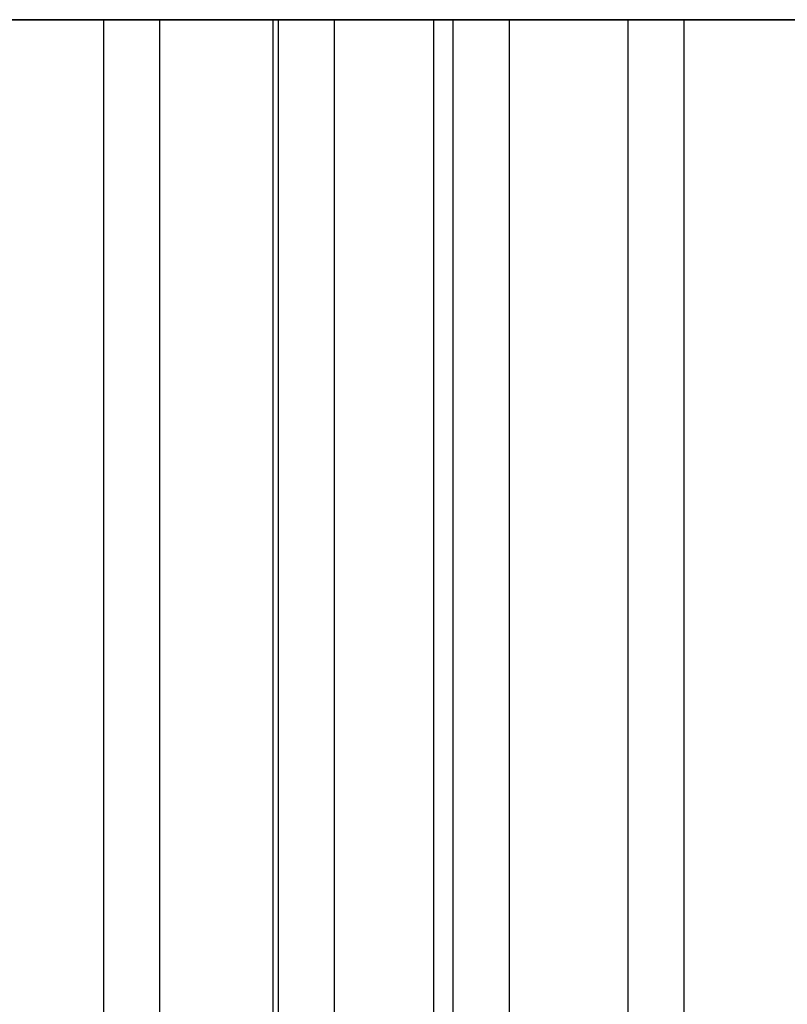
# Model space of a CAD drawing. Extents: x -51 to 51, y -44 to 44.
# Drawn here: x -31 to -27, y -10 to -6 of the extents above; entities that cross this region are included whole.
import ezdxf

# ---------------------------------------------------------------- set-up
doc = ezdxf.new("R2010")
doc.units = 0
doc.layers.get('0').update_dxf_attribs({"linetype": 'CONTINUOUS'})

msp = doc.modelspace()

# ---------------------------------------------------------------- linework, layer by layer
at = {"color": 0}
for points in [[(34.1931, -5.5913), (-50.7988, -5.5913)], [(34.1931, -5.5913), (-50.7988, -5.5913)], [(34.1931, -5.5913), (-50.7988, -5.5913)], [(34.1931, -5.5913), (-50.7988, -5.5913)], [(34.1931, -5.5913), (-50.7988, -5.5913)], [(34.1931, -5.5913), (-50.7988, -5.5913)], [(34.1931, -5.5913), (-50.7988, -5.5913)], [(34.1931, -5.5913), (-50.7988, -5.5913)], [(34.1931, -5.5913), (-50.7988, -5.5913)], [(34.1931, -5.5913), (-50.7988, -5.5913)], [(34.1931, -5.5913), (-50.7988, -5.5913)], [(34.1931, -5.5913), (-50.7988, -5.5913)], [(34.1931, -5.5913), (-50.7988, -5.5913)], [(34.1931, -5.5913), (-50.7988, -5.5913)], [(34.1931, -5.5913), (-50.7988, -5.5913)], [(34.1931, -5.5913), (-50.7988, -5.5913)], [(34.1931, -5.5913), (-50.7988, -5.5913)], [(34.1931, -5.5913), (-50.7988, -5.5913)], [(34.1931, -5.5913), (-50.7988, -5.5913)], [(34.1931, -5.5913), (-50.7988, -5.5913)], [(34.1931, -5.5913), (-50.7988, -5.5913)], [(-31.8717, -5.5913), (-29.5129, -5.5913)], [(-31.8717, -5.5913), (-29.5129, -5.5913)], [(-31.8717, -5.5913), (-29.5129, -5.5913)], [(-31.8717, -5.5913), (-29.5129, -5.5913)], [(-31.8717, -5.5913), (-29.5129, -5.5913)], [(-31.8717, -5.5913), (-29.5129, -5.5913)], [(-31.8717, -5.5913), (-29.5129, -5.5913)], [(-31.8717, -5.5913), (-29.5129, -5.5913)], [(-31.8717, -5.5913), (-29.5129, -5.5913)], [(-31.8717, -5.5913), (-29.5129, -5.5913)], [(-31.8717, -5.5913), (-29.5129, -5.5913)], [(-31.8717, -5.5913), (-29.5129, -5.5913)], [(-31.8717, -5.5913), (-29.5129, -5.5913)], [(-31.8717, -5.5913), (-29.5129, -5.5913)], [(-31.8717, -5.5913), (-29.5129, -5.5913)], [(-31.8717, -5.5913), (-29.5129, -5.5913)], [(-31.8717, -5.5913), (-29.5129, -5.5913)], [(-31.8717, -5.5913), (-29.5129, -5.5913)], [(-31.8717, -5.5913), (-29.5129, -5.5913)], [(-31.8717, -5.5913), (-29.5129, -5.5913)], [(-31.8717, -5.5913), (-29.5129, -5.5913)], [(-30.254, -5.5913), (-30.254, -5.5913)], [(-30.254, -14.5913), (-30.254, -5.5913)], [(-30.254, -14.5913), (-30.254, -5.5913)], [(-30.254, -14.5913), (-30.254, -5.5913)], [(-30.254, -14.5913), (-30.254, -5.5913)], [(-30.254, -14.5913), (-30.254, -5.5913)], [(-30.254, -14.5913), (-30.254, -5.5913)], [(-30.254, -14.5913), (-30.254, -5.5913)], [(-30.254, -14.5913), (-30.254, -5.5913)], [(-30.254, -14.5913), (-30.254, -5.5913)], [(-30.254, -14.5913), (-30.254, -5.5913)], [(-30.254, -14.5913), (-30.254, -5.5913)], [(-30.254, -14.5913), (-30.254, -5.5913)], [(-30.254, -14.5913), (-30.254, -5.5913)], [(-30.254, -14.5913), (-30.254, -5.5913)], [(-30.254, -14.5913), (-30.254, -5.5913)], [(-30.254, -14.5913), (-30.254, -5.5913)], [(-30.254, -14.5913), (-30.254, -5.5913)], [(-30.254, -14.5913), (-30.254, -5.5913)], [(-30.254, -14.5913), (-30.254, -5.5913)], [(-30.254, -14.5913), (-30.254, -5.5913)], [(-30.254, -14.5913), (-30.254, -5.5913)], [(-30.254, -5.5913), (-30.254, -5.5913)], [(-30.254, -5.5913), (-30.0098, -5.5913)], [(-30.254, -5.5913), (-30.0098, -5.5913)], [(-30.254, -5.5913), (-30.0098, -5.5913)], [(-30.254, -5.5913), (-30.0098, -5.5913)], [(-30.254, -5.5913), (-30.0098, -5.5913)], [(-30.254, -5.5913), (-30.0098, -5.5913)], [(-30.254, -5.5913), (-30.0098, -5.5913)], [(-30.254, -5.5913), (-30.0098, -5.5913)], [(-30.254, -5.5913), (-30.0098, -5.5913)], [(-30.254, -5.5913), (-30.0098, -5.5913)], [(-30.254, -5.5913), (-30.0098, -5.5913)], [(-30.254, -5.5913), (-30.0098, -5.5913)], [(-30.254, -5.5913), (-30.0098, -5.5913)], [(-30.254, -5.5913), (-30.0098, -5.5913)], [(-30.254, -5.5913), (-30.0098, -5.5913)], [(-30.254, -5.5913), (-30.0098, -5.5913)], [(-30.254, -5.5913), (-30.0098, -5.5913)], [(-30.254, -5.5913), (-30.0098, -5.5913)], [(-30.254, -5.5913), (-30.0098, -5.5913)], [(-30.254, -5.5913), (-30.0098, -5.5913)], [(-30.254, -5.5913), (-30.0098, -5.5913)], [(-30.0098, -5.5913), (-30.0098, -5.5913)], [(-30.0098, -5.5913), (-30.0098, -14.5913)], [(-30.0098, -5.5913), (-30.0098, -14.5913)], [(-30.0098, -5.5913), (-30.0098, -14.5913)], [(-30.0098, -5.5913), (-30.0098, -14.5913)], [(-30.0098, -5.5913), (-30.0098, -14.5913)], [(-30.0098, -5.5913), (-30.0098, -14.5913)], [(-30.0098, -5.5913), (-30.0098, -14.5913)], [(-30.0098, -5.5913), (-30.0098, -14.5913)], [(-30.0098, -5.5913), (-30.0098, -14.5913)], [(-30.0098, -5.5913), (-30.0098, -14.5913)], [(-30.0098, -5.5913), (-30.0098, -14.5913)], [(-30.0098, -5.5913), (-30.0098, -14.5913)], [(-30.0098, -5.5913), (-30.0098, -14.5913)], [(-30.0098, -5.5913), (-30.0098, -14.5913)], [(-30.0098, -5.5913), (-30.0098, -14.5913)], [(-30.0098, -5.5913), (-30.0098, -14.5913)], [(-30.0098, -5.5913), (-30.0098, -14.5913)], [(-30.0098, -5.5913), (-30.0098, -14.5913)], [(-30.0098, -5.5913), (-30.0098, -14.5913)], [(-30.0098, -5.5913), (-30.0098, -14.5913)], [(-30.0098, -5.5913), (-30.0098, -14.5913)], [(-30.0098, -5.5913), (-30.0098, -5.5913)], [(-29.5129, -5.5913), (-29.5129, -5.5913)], [(-29.5129, -5.5913), (-29.5129, -5.5913)], [(-29.5129, -5.5913), (-29.5129, -14.5913)], [(-29.5129, -5.5913), (-29.5129, -14.5913)], [(-29.5129, -5.5913), (-29.5129, -14.5913)], [(-29.5129, -5.5913), (-29.5129, -14.5913)], [(-29.5129, -5.5913), (-29.5129, -14.5913)], [(-29.5129, -5.5913), (-29.5129, -14.5913)], [(-29.5129, -5.5913), (-29.5129, -14.5913)], [(-29.5129, -5.5913), (-29.5129, -14.5913)], [(-29.5129, -5.5913), (-29.5129, -14.5913)], [(-29.5129, -5.5913), (-29.5129, -14.5913)], [(-29.5129, -5.5913), (-29.5129, -14.5913)], [(-29.5129, -5.5913), (-29.5129, -14.5913)], [(-29.5129, -5.5913), (-29.5129, -14.5913)], [(-29.5129, -5.5913), (-29.5129, -14.5913)], [(-29.5129, -5.5913), (-29.5129, -14.5913)], [(-29.5129, -5.5913), (-29.5129, -14.5913)], [(-29.5129, -5.5913), (-29.5129, -14.5913)], [(-29.5129, -5.5913), (-29.5129, -14.5913)], [(-29.5129, -5.5913), (-29.5129, -14.5913)], [(-29.5129, -5.5913), (-29.5129, -14.5913)], [(-29.5129, -5.5913), (-29.5129, -14.5913)], [(-29.5129, -5.5913), (-29.5129, -5.5913)], [(-29.5129, -5.5913), (-28.8262, -5.5913)], [(-29.5129, -5.5913), (-28.8262, -5.5913)], [(-29.5129, -5.5913), (-28.8262, -5.5913)], [(-29.5129, -5.5913), (-28.8262, -5.5913)], [(-29.5129, -5.5913), (-28.8262, -5.5913)], [(-29.5129, -5.5913), (-28.8262, -5.5913)], [(-29.5129, -5.5913), (-28.8262, -5.5913)], [(-29.5129, -5.5913), (-28.8262, -5.5913)], [(-29.5129, -5.5913), (-28.8262, -5.5913)], [(-29.5129, -5.5913), (-28.8262, -5.5913)], [(-29.5129, -5.5913), (-28.8262, -5.5913)], [(-29.5129, -5.5913), (-28.8262, -5.5913)], [(-29.5129, -5.5913), (-28.8262, -5.5913)], [(-29.5129, -5.5913), (-28.8262, -5.5913)], [(-29.5129, -5.5913), (-28.8262, -5.5913)], [(-29.5129, -5.5913), (-28.8262, -5.5913)], [(-29.5129, -5.5913), (-28.8262, -5.5913)], [(-29.5129, -5.5913), (-28.8262, -5.5913)], [(-29.5129, -5.5913), (-28.8262, -5.5913)], [(-29.5129, -5.5913), (-28.8262, -5.5913)], [(-29.5129, -5.5913), (-28.8262, -5.5913)], [(-29.488, -5.5913), (-29.488, -5.5913)], [(-29.488, -14.5913), (-29.488, -5.5913)], [(-29.488, -14.5913), (-29.488, -5.5913)], [(-29.488, -14.5913), (-29.488, -5.5913)], [(-29.488, -14.5913), (-29.488, -5.5913)], [(-29.488, -14.5913), (-29.488, -5.5913)], [(-29.488, -14.5913), (-29.488, -5.5913)], [(-29.488, -14.5913), (-29.488, -5.5913)], [(-29.488, -14.5913), (-29.488, -5.5913)], [(-29.488, -14.5913), (-29.488, -5.5913)], [(-29.488, -14.5913), (-29.488, -5.5913)], [(-29.488, -14.5913), (-29.488, -5.5913)], [(-29.488, -14.5913), (-29.488, -5.5913)], [(-29.488, -14.5913), (-29.488, -5.5913)], [(-29.488, -14.5913), (-29.488, -5.5913)], [(-29.488, -14.5913), (-29.488, -5.5913)], [(-29.488, -14.5913), (-29.488, -5.5913)], [(-29.488, -14.5913), (-29.488, -5.5913)], [(-29.488, -14.5913), (-29.488, -5.5913)], [(-29.488, -14.5913), (-29.488, -5.5913)], [(-29.488, -14.5913), (-29.488, -5.5913)], [(-29.488, -14.5913), (-29.488, -5.5913)], [(-29.488, -5.5913), (-29.488, -5.5913)], [(-29.488, -5.5913), (-29.2437, -5.5913)], [(-29.488, -5.5913), (-29.2437, -5.5913)], [(-29.488, -5.5913), (-29.2437, -5.5913)], [(-29.488, -5.5913), (-29.2437, -5.5913)], [(-29.488, -5.5913), (-29.2437, -5.5913)], [(-29.488, -5.5913), (-29.2437, -5.5913)], [(-29.488, -5.5913), (-29.2437, -5.5913)], [(-29.488, -5.5913), (-29.2437, -5.5913)], [(-29.488, -5.5913), (-29.2437, -5.5913)], [(-29.488, -5.5913), (-29.2437, -5.5913)], [(-29.488, -5.5913), (-29.2437, -5.5913)], [(-29.488, -5.5913), (-29.2437, -5.5913)], [(-29.488, -5.5913), (-29.2437, -5.5913)], [(-29.488, -5.5913), (-29.2437, -5.5913)], [(-29.488, -5.5913), (-29.2437, -5.5913)], [(-29.488, -5.5913), (-29.2437, -5.5913)], [(-29.488, -5.5913), (-29.2437, -5.5913)], [(-29.488, -5.5913), (-29.2437, -5.5913)], [(-29.488, -5.5913), (-29.2437, -5.5913)], [(-29.488, -5.5913), (-29.2437, -5.5913)], [(-29.488, -5.5913), (-29.2437, -5.5913)], [(-29.2437, -5.5913), (-29.2437, -5.5913)], [(-29.2437, -5.5913), (-29.2437, -14.5913)], [(-29.2437, -5.5913), (-29.2437, -14.5913)], [(-29.2437, -5.5913), (-29.2437, -14.5913)], [(-29.2437, -5.5913), (-29.2437, -14.5913)], [(-29.2437, -5.5913), (-29.2437, -14.5913)], [(-29.2437, -5.5913), (-29.2437, -14.5913)], [(-29.2437, -5.5913), (-29.2437, -14.5913)], [(-29.2437, -5.5913), (-29.2437, -14.5913)], [(-29.2437, -5.5913), (-29.2437, -14.5913)], [(-29.2437, -5.5913), (-29.2437, -14.5913)], [(-29.2437, -5.5913), (-29.2437, -14.5913)], [(-29.2437, -5.5913), (-29.2437, -14.5913)], [(-29.2437, -5.5913), (-29.2437, -14.5913)], [(-29.2437, -5.5913), (-29.2437, -14.5913)], [(-29.2437, -5.5913), (-29.2437, -14.5913)], [(-29.2437, -5.5913), (-29.2437, -14.5913)], [(-29.2437, -5.5913), (-29.2437, -14.5913)], [(-29.2437, -5.5913), (-29.2437, -14.5913)], [(-29.2437, -5.5913), (-29.2437, -14.5913)], [(-29.2437, -5.5913), (-29.2437, -14.5913)], [(-29.2437, -5.5913), (-29.2437, -14.5913)], [(-29.2437, -5.5913), (-29.2437, -5.5913)], [(-28.8262, -5.5913), (-28.8262, -5.5913)], [(-28.8262, -5.5913), (-28.8262, -5.5913)], [(-28.8262, -5.5913), (-28.8075, -5.5913)], [(-28.8262, -5.5913), (-28.8075, -5.5913)], [(-28.8262, -5.5913), (-28.8075, -5.5913)], [(-28.8262, -5.5913), (-28.8075, -5.5913)], [(-28.8262, -5.5913), (-28.8075, -5.5913)], [(-28.8262, -5.5913), (-28.8075, -5.5913)], [(-28.8262, -5.5913), (-28.8075, -5.5913)], [(-28.8262, -5.5913), (-28.8075, -5.5913)], [(-28.8262, -5.5913), (-28.8075, -5.5913)], [(-28.8262, -5.5913), (-28.8075, -5.5913)], [(-28.8262, -5.5913), (-28.8075, -5.5913)], [(-28.8262, -5.5913), (-28.8075, -5.5913)], [(-28.8262, -5.5913), (-28.8075, -5.5913)], [(-28.8262, -5.5913), (-28.8075, -5.5913)], [(-28.8262, -5.5913), (-28.8075, -5.5913)], [(-28.8262, -5.5913), (-28.8075, -5.5913)], [(-28.8262, -5.5913), (-28.8075, -5.5913)], [(-28.8262, -5.5913), (-28.8075, -5.5913)], [(-28.8262, -5.5913), (-28.8075, -5.5913)], [(-28.8262, -5.5913), (-28.8075, -5.5913)], [(-28.8262, -5.5913), (-28.8075, -5.5913)], [(-28.8075, -5.5913), (-28.8075, -5.5913)], [(-28.8075, -5.5913), (-26.4487, -5.5913)], [(-28.8075, -5.5913), (-26.4487, -5.5913)], [(-28.8075, -5.5913), (-26.4487, -5.5913)], [(-28.8075, -5.5913), (-26.4487, -5.5913)], [(-28.8075, -5.5913), (-26.4487, -5.5913)], [(-28.8075, -5.5913), (-26.4487, -5.5913)], [(-28.8075, -5.5913), (-26.4487, -5.5913)], [(-28.8075, -5.5913), (-26.4487, -5.5913)], [(-28.8075, -5.5913), (-26.4487, -5.5913)], [(-28.8075, -5.5913), (-26.4487, -5.5913)], [(-28.8075, -5.5913), (-26.4487, -5.5913)], [(-28.8075, -5.5913), (-26.4487, -5.5913)], [(-28.8075, -5.5913), (-26.4487, -5.5913)], [(-28.8075, -5.5913), (-26.4487, -5.5913)], [(-28.8075, -5.5913), (-26.4487, -5.5913)], [(-28.8075, -5.5913), (-26.4487, -5.5913)], [(-28.8075, -5.5913), (-26.4487, -5.5913)], [(-28.8075, -5.5913), (-26.4487, -5.5913)], [(-28.8075, -5.5913), (-26.4487, -5.5913)], [(-28.8075, -5.5913), (-26.4487, -5.5913)], [(-28.8075, -5.5913), (-26.4487, -5.5913)], [(-28.8075, -5.5913), (-28.8075, -5.5913)], [(-28.8075, -14.5913), (-28.8075, -5.5913)], [(-28.8075, -14.5913), (-28.8075, -5.5913)], [(-28.8075, -14.5913), (-28.8075, -5.5913)], [(-28.8075, -14.5913), (-28.8075, -5.5913)], [(-28.8075, -14.5913), (-28.8075, -5.5913)], [(-28.8075, -14.5913), (-28.8075, -5.5913)], [(-28.8075, -14.5913), (-28.8075, -5.5913)], [(-28.8075, -14.5913), (-28.8075, -5.5913)], [(-28.8075, -14.5913), (-28.8075, -5.5913)], [(-28.8075, -14.5913), (-28.8075, -5.5913)], [(-28.8075, -14.5913), (-28.8075, -5.5913)], [(-28.8075, -14.5913), (-28.8075, -5.5913)], [(-28.8075, -14.5913), (-28.8075, -5.5913)], [(-28.8075, -14.5913), (-28.8075, -5.5913)], [(-28.8075, -14.5913), (-28.8075, -5.5913)], [(-28.8075, -14.5913), (-28.8075, -5.5913)], [(-28.8075, -14.5913), (-28.8075, -5.5913)], [(-28.8075, -14.5913), (-28.8075, -5.5913)], [(-28.8075, -14.5913), (-28.8075, -5.5913)], [(-28.8075, -14.5913), (-28.8075, -5.5913)], [(-28.8075, -14.5913), (-28.8075, -5.5913)], [(-28.8075, -5.5913), (-28.8075, -5.5913)], [(-28.722, -5.5913), (-28.722, -5.5913)], [(-28.722, -14.5913), (-28.722, -5.5913)], [(-28.722, -14.5913), (-28.722, -5.5913)], [(-28.722, -14.5913), (-28.722, -5.5913)], [(-28.722, -14.5913), (-28.722, -5.5913)], [(-28.722, -14.5913), (-28.722, -5.5913)], [(-28.722, -14.5913), (-28.722, -5.5913)], [(-28.722, -14.5913), (-28.722, -5.5913)], [(-28.722, -14.5913), (-28.722, -5.5913)], [(-28.722, -14.5913), (-28.722, -5.5913)], [(-28.722, -14.5913), (-28.722, -5.5913)], [(-28.722, -14.5913), (-28.722, -5.5913)], [(-28.722, -14.5913), (-28.722, -5.5913)], [(-28.722, -14.5913), (-28.722, -5.5913)], [(-28.722, -14.5913), (-28.722, -5.5913)], [(-28.722, -14.5913), (-28.722, -5.5913)], [(-28.722, -14.5913), (-28.722, -5.5913)], [(-28.722, -14.5913), (-28.722, -5.5913)], [(-28.722, -14.5913), (-28.722, -5.5913)], [(-28.722, -14.5913), (-28.722, -5.5913)], [(-28.722, -14.5913), (-28.722, -5.5913)], [(-28.722, -14.5913), (-28.722, -5.5913)], [(-28.722, -5.5913), (-28.722, -5.5913)], [(-28.722, -5.5913), (-28.4777, -5.5913)], [(-28.722, -5.5913), (-28.4777, -5.5913)], [(-28.722, -5.5913), (-28.4777, -5.5913)], [(-28.722, -5.5913), (-28.4777, -5.5913)], [(-28.722, -5.5913), (-28.4777, -5.5913)], [(-28.722, -5.5913), (-28.4777, -5.5913)], [(-28.722, -5.5913), (-28.4777, -5.5913)], [(-28.722, -5.5913), (-28.4777, -5.5913)], [(-28.722, -5.5913), (-28.4777, -5.5913)], [(-28.722, -5.5913), (-28.4777, -5.5913)], [(-28.722, -5.5913), (-28.4777, -5.5913)], [(-28.722, -5.5913), (-28.4777, -5.5913)], [(-28.722, -5.5913), (-28.4777, -5.5913)], [(-28.722, -5.5913), (-28.4777, -5.5913)], [(-28.722, -5.5913), (-28.4777, -5.5913)], [(-28.722, -5.5913), (-28.4777, -5.5913)], [(-28.722, -5.5913), (-28.4777, -5.5913)], [(-28.722, -5.5913), (-28.4777, -5.5913)], [(-28.722, -5.5913), (-28.4777, -5.5913)], [(-28.722, -5.5913), (-28.4777, -5.5913)], [(-28.722, -5.5913), (-28.4777, -5.5913)], [(-28.4777, -5.5913), (-28.4777, -5.5913)], [(-28.4777, -5.5913), (-28.4777, -14.5913)], [(-28.4777, -5.5913), (-28.4777, -14.5913)], [(-28.4777, -5.5913), (-28.4777, -14.5913)], [(-28.4777, -5.5913), (-28.4777, -14.5913)], [(-28.4777, -5.5913), (-28.4777, -14.5913)], [(-28.4777, -5.5913), (-28.4777, -14.5913)], [(-28.4777, -5.5913), (-28.4777, -14.5913)], [(-28.4777, -5.5913), (-28.4777, -14.5913)], [(-28.4777, -5.5913), (-28.4777, -14.5913)], [(-28.4777, -5.5913), (-28.4777, -14.5913)], [(-28.4777, -5.5913), (-28.4777, -14.5913)], [(-28.4777, -5.5913), (-28.4777, -14.5913)], [(-28.4777, -5.5913), (-28.4777, -14.5913)], [(-28.4777, -5.5913), (-28.4777, -14.5913)], [(-28.4777, -5.5913), (-28.4777, -14.5913)], [(-28.4777, -5.5913), (-28.4777, -14.5913)], [(-28.4777, -5.5913), (-28.4777, -14.5913)], [(-28.4777, -5.5913), (-28.4777, -14.5913)], [(-28.4777, -5.5913), (-28.4777, -14.5913)], [(-28.4777, -5.5913), (-28.4777, -14.5913)], [(-28.4777, -5.5913), (-28.4777, -14.5913)], [(-28.4777, -5.5913), (-28.4777, -5.5913)], [(-27.9559, -5.5913), (-27.9559, -5.5913)], [(-27.9559, -14.5913), (-27.9559, -5.5913)], [(-27.9559, -14.5913), (-27.9559, -5.5913)], [(-27.9559, -14.5913), (-27.9559, -5.5913)], [(-27.9559, -14.5913), (-27.9559, -5.5913)], [(-27.9559, -14.5913), (-27.9559, -5.5913)], [(-27.9559, -14.5913), (-27.9559, -5.5913)], [(-27.9559, -14.5913), (-27.9559, -5.5913)], [(-27.9559, -14.5913), (-27.9559, -5.5913)], [(-27.9559, -14.5913), (-27.9559, -5.5913)], [(-27.9559, -14.5913), (-27.9559, -5.5913)], [(-27.9559, -14.5913), (-27.9559, -5.5913)], [(-27.9559, -14.5913), (-27.9559, -5.5913)], [(-27.9559, -14.5913), (-27.9559, -5.5913)], [(-27.9559, -14.5913), (-27.9559, -5.5913)], [(-27.9559, -14.5913), (-27.9559, -5.5913)], [(-27.9559, -14.5913), (-27.9559, -5.5913)], [(-27.9559, -14.5913), (-27.9559, -5.5913)], [(-27.9559, -14.5913), (-27.9559, -5.5913)], [(-27.9559, -14.5913), (-27.9559, -5.5913)], [(-27.9559, -14.5913), (-27.9559, -5.5913)], [(-27.9559, -14.5913), (-27.9559, -5.5913)], [(-27.9559, -5.5913), (-27.9559, -5.5913)], [(-27.9559, -5.5913), (-27.7117, -5.5913)], [(-27.9559, -5.5913), (-27.7117, -5.5913)], [(-27.9559, -5.5913), (-27.7117, -5.5913)], [(-27.9559, -5.5913), (-27.7117, -5.5913)], [(-27.9559, -5.5913), (-27.7117, -5.5913)], [(-27.9559, -5.5913), (-27.7117, -5.5913)], [(-27.9559, -5.5913), (-27.7117, -5.5913)], [(-27.9559, -5.5913), (-27.7117, -5.5913)], [(-27.9559, -5.5913), (-27.7117, -5.5913)], [(-27.9559, -5.5913), (-27.7117, -5.5913)], [(-27.9559, -5.5913), (-27.7117, -5.5913)], [(-27.9559, -5.5913), (-27.7117, -5.5913)], [(-27.9559, -5.5913), (-27.7117, -5.5913)], [(-27.9559, -5.5913), (-27.7117, -5.5913)], [(-27.9559, -5.5913), (-27.7117, -5.5913)], [(-27.9559, -5.5913), (-27.7117, -5.5913)], [(-27.9559, -5.5913), (-27.7117, -5.5913)], [(-27.9559, -5.5913), (-27.7117, -5.5913)], [(-27.9559, -5.5913), (-27.7117, -5.5913)], [(-27.9559, -5.5913), (-27.7117, -5.5913)], [(-27.9559, -5.5913), (-27.7117, -5.5913)], [(-27.7117, -5.5913), (-27.7117, -5.5913)], [(-27.7117, -5.5913), (-27.7117, -14.5913)], [(-27.7117, -5.5913), (-27.7117, -14.5913)], [(-27.7117, -5.5913), (-27.7117, -14.5913)], [(-27.7117, -5.5913), (-27.7117, -14.5913)], [(-27.7117, -5.5913), (-27.7117, -14.5913)], [(-27.7117, -5.5913), (-27.7117, -14.5913)], [(-27.7117, -5.5913), (-27.7117, -14.5913)], [(-27.7117, -5.5913), (-27.7117, -14.5913)], [(-27.7117, -5.5913), (-27.7117, -14.5913)], [(-27.7117, -5.5913), (-27.7117, -14.5913)], [(-27.7117, -5.5913), (-27.7117, -14.5913)], [(-27.7117, -5.5913), (-27.7117, -14.5913)], [(-27.7117, -5.5913), (-27.7117, -14.5913)], [(-27.7117, -5.5913), (-27.7117, -14.5913)], [(-27.7117, -5.5913), (-27.7117, -14.5913)], [(-27.7117, -5.5913), (-27.7117, -14.5913)], [(-27.7117, -5.5913), (-27.7117, -14.5913)], [(-27.7117, -5.5913), (-27.7117, -14.5913)], [(-27.7117, -5.5913), (-27.7117, -14.5913)], [(-27.7117, -5.5913), (-27.7117, -14.5913)], [(-27.7117, -5.5913), (-27.7117, -14.5913)], [(-27.7117, -5.5913), (-27.7117, -5.5913)]]:
    msp.add_lwpolyline(points, dxfattribs=at)

doc.saveas('drawing.dxf')
